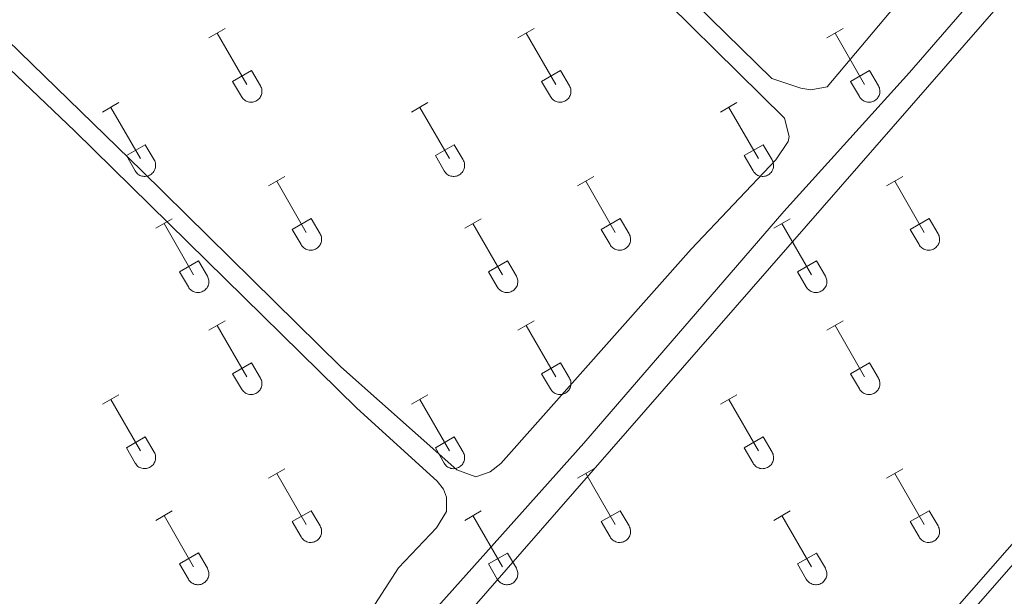
# Model space of a CAD drawing. Units: metres. Extents: x 628625 to 633134, y 4643617 to 4646669.
# Drawn here: x 629623 to 629806, y 4645373 to 4645480 of the extents above; entities that cross this region are included whole.
import ezdxf

# ---------------------------------------------------------------- set-up
doc = ezdxf.new("R2010")
doc.units = ezdxf.units.M
doc.header["$MEASUREMENT"] = 0
doc.layers.add('Level 13', color=5, linetype='Continuous', lineweight=0)
doc.layers.add('Level 36', color=19, linetype='Continuous', lineweight=40)

msp = doc.modelspace()

# ---------------------------------------------------------------- linework, layer by layer
at = {"layer": 'Level 13', "color": 5, "linetype": 'Continuous', "lineweight": 0, "ltscale": 0.5}
msp.add_polyline3d([(629685.86, 4645347.84, 241.26), (629687.05, 4645353.22, 241.26), (629689.71, 4645357.94, 241.26), (629697.1, 4645366.83, 241.26), (629727.89, 4645401.41, 241.26), (629765.22, 4645444.63, 241.26), (629788.62, 4645470.6, 241.26), (629849.24, 4645540.5, 241.26), (629880.51, 4645577.63, 241.26), (629913.64, 4645614.96, 241.26), (629917.24, 4645623.31, 241.26), (629919.55, 4645629.86, 241.26), (629920.14, 4645631.97, 241.26), (629920.64, 4645636.98, 241.26), (629921.03, 4645643.7, 241.26), (629919.3, 4645668.98, 241.26), (629920.82, 4645720.95, 240.81)], dxfattribs=at)
at = {"layer": 'Level 36', "color": 32, "linetype": 'Continuous', "lineweight": 0}
for points in [[(629657.99, 4645477.04), (629661.03, 4645478.8)], [(629715.61, 4645477.04), (629718.66, 4645478.8)], [(629773.23, 4645477.04), (629776.28, 4645478.8)], [(629659.51, 4645477.92), (629665.04, 4645468.35)], [(629717.14, 4645477.92), (629722.66, 4645468.35)], [(629774.76, 4645477.92), (629780.28, 4645468.35)], [(629662.42, 4645468.9), (629665.96, 4645470.94)], [(629665.96, 4645470.94), (629667.61, 4645468.09)], [(629720.04, 4645468.9), (629723.58, 4645470.94)], [(629723.58, 4645470.94), (629725.23, 4645468.09)], [(629777.66, 4645468.9), (629781.2, 4645470.94)], [(629781.2, 4645470.94), (629782.85, 4645468.09)], [(629662.42, 4645468.9), (629664.05, 4645466.07)], [(629664.06, 4645466.07), (629664.17, 4645465.89), (629664.29, 4645465.73), (629664.44, 4645465.58), (629664.6, 4645465.45), (629664.77, 4645465.33), (629664.95, 4645465.23), (629665.14, 4645465.15), (629665.34, 4645465.09), (629665.54, 4645465.05), (629665.75, 4645465.03), (629665.96, 4645465.03), (629666.17, 4645465.05), (629666.37, 4645465.09), (629666.57, 4645465.16), (629666.76, 4645465.24), (629666.94, 4645465.34), (629667.11, 4645465.46), (629667.26, 4645465.6), (629667.41, 4645465.75), (629667.53, 4645465.92), (629667.64, 4645466.1), (629667.73, 4645466.29), (629667.8, 4645466.48), (629667.85, 4645466.68), (629667.88, 4645466.89), (629667.88, 4645467.1), (629667.87, 4645467.3), (629667.84, 4645467.51), (629667.78, 4645467.71), (629667.7, 4645467.9), (629667.61, 4645468.09)], [(629720.04, 4645468.9), (629721.68, 4645466.07)], [(629721.68, 4645466.07), (629721.79, 4645465.89), (629721.92, 4645465.73), (629722.06, 4645465.58), (629722.22, 4645465.45), (629722.39, 4645465.33), (629722.57, 4645465.23), (629722.76, 4645465.15), (629722.96, 4645465.09), (629723.17, 4645465.05), (629723.37, 4645465.03), (629723.58, 4645465.03), (629723.79, 4645465.05), (629723.99, 4645465.09), (629724.19, 4645465.16), (629724.38, 4645465.24), (629724.56, 4645465.34), (629724.73, 4645465.46), (629724.89, 4645465.6), (629725.03, 4645465.75), (629725.15, 4645465.92), (629725.26, 4645466.1), (629725.35, 4645466.28), (629725.42, 4645466.48), (629725.47, 4645466.68), (629725.5, 4645466.89), (629725.5, 4645467.1), (629725.49, 4645467.3), (629725.46, 4645467.51), (629725.4, 4645467.71), (629725.33, 4645467.9), (629725.23, 4645468.09)], [(629777.66, 4645468.9), (629779.3, 4645466.07)], [(629779.3, 4645466.07), (629779.41, 4645465.89), (629779.54, 4645465.73), (629779.68, 4645465.58), (629779.84, 4645465.45), (629780.01, 4645465.33), (629780.19, 4645465.23), (629780.38, 4645465.15), (629780.58, 4645465.09), (629780.79, 4645465.04), (629781, 4645465.02), (629781.2, 4645465.03), (629781.41, 4645465.05), (629781.61, 4645465.09), (629781.81, 4645465.16), (629782, 4645465.24), (629782.18, 4645465.34), (629782.35, 4645465.46), (629782.51, 4645465.6), (629782.65, 4645465.75), (629782.77, 4645465.92), (629782.88, 4645466.1), (629782.97, 4645466.28), (629783.04, 4645466.48), (629783.09, 4645466.68), (629783.12, 4645466.89), (629783.13, 4645467.09), (629783.11, 4645467.3), (629783.08, 4645467.51), (629783.02, 4645467.71), (629782.95, 4645467.9), (629782.85, 4645468.09)], [(629638.17, 4645463.2), (629641.21, 4645464.95)], [(629639.69, 4645464.07), (629645.21, 4645454.5)], [(629695.79, 4645463.2), (629698.83, 4645464.95)], [(629697.31, 4645464.07), (629702.83, 4645454.5)], [(629753.41, 4645463.2), (629756.45, 4645464.95)], [(629754.93, 4645464.07), (629760.46, 4645454.5)], [(629642.6, 4645455.06), (629646.13, 4645457.1)], [(629646.13, 4645457.1), (629647.78, 4645454.25)], [(629700.22, 4645455.06), (629703.75, 4645457.1)], [(629703.75, 4645457.1), (629705.4, 4645454.25)], [(629757.84, 4645455.06), (629761.38, 4645457.1)], [(629761.38, 4645457.1), (629763.02, 4645454.25)], [(629642.6, 4645455.06), (629644.23, 4645452.23)], [(629700.22, 4645455.06), (629701.85, 4645452.23)], [(629757.84, 4645455.06), (629759.47, 4645452.23)], [(629644.23, 4645452.23), (629644.34, 4645452.05), (629644.47, 4645451.89), (629644.61, 4645451.74), (629644.77, 4645451.6), (629644.94, 4645451.48), (629645.12, 4645451.38), (629645.32, 4645451.3), (629645.51, 4645451.24), (629645.72, 4645451.2), (629645.92, 4645451.18), (629646.13, 4645451.18), (629646.34, 4645451.21), (629646.54, 4645451.25), (629646.74, 4645451.31), (629646.93, 4645451.4), (629647.11, 4645451.5), (629647.28, 4645451.62), (629647.44, 4645451.76), (629647.58, 4645451.91), (629647.7, 4645452.08), (629647.81, 4645452.25), (629647.9, 4645452.44), (629647.97, 4645452.64), (629648.02, 4645452.84), (629648.05, 4645453.05), (629648.06, 4645453.25), (629648.04, 4645453.46), (629648.01, 4645453.67), (629647.95, 4645453.87), (629647.88, 4645454.06), (629647.78, 4645454.25)], [(629701.85, 4645452.23), (629701.96, 4645452.05), (629702.09, 4645451.89), (629702.23, 4645451.74), (629702.39, 4645451.6), (629702.56, 4645451.48), (629702.75, 4645451.38), (629702.94, 4645451.3), (629703.14, 4645451.24), (629703.34, 4645451.2), (629703.55, 4645451.18), (629703.76, 4645451.18), (629703.96, 4645451.21), (629704.16, 4645451.25), (629704.36, 4645451.31), (629704.55, 4645451.4), (629704.73, 4645451.5), (629704.9, 4645451.62), (629705.06, 4645451.76), (629705.2, 4645451.91), (629705.33, 4645452.07), (629705.44, 4645452.25), (629705.52, 4645452.44), (629705.59, 4645452.64), (629705.64, 4645452.84), (629705.67, 4645453.05), (629705.68, 4645453.25), (629705.67, 4645453.46), (629705.63, 4645453.67), (629705.58, 4645453.87), (629705.5, 4645454.06), (629705.41, 4645454.24)], [(629759.47, 4645452.23), (629759.58, 4645452.05), (629759.71, 4645451.89), (629759.86, 4645451.74), (629760.01, 4645451.6), (629760.18, 4645451.48), (629760.37, 4645451.38), (629760.56, 4645451.3), (629760.76, 4645451.24), (629760.96, 4645451.2), (629761.17, 4645451.18), (629761.38, 4645451.18), (629761.58, 4645451.21), (629761.79, 4645451.25), (629761.98, 4645451.31), (629762.18, 4645451.4), (629762.36, 4645451.5), (629762.52, 4645451.62), (629762.68, 4645451.76), (629762.82, 4645451.91), (629762.95, 4645452.07), (629763.06, 4645452.25), (629763.15, 4645452.44), (629763.22, 4645452.64), (629763.26, 4645452.84), (629763.29, 4645453.04), (629763.3, 4645453.25), (629763.29, 4645453.46), (629763.25, 4645453.66), (629763.2, 4645453.87), (629763.12, 4645454.06), (629763.03, 4645454.24)], [(629669.11, 4645449.43), (629672.16, 4645451.18)], [(629726.74, 4645449.43), (629729.78, 4645451.18)], [(629784.36, 4645449.42), (629787.4, 4645451.18)], [(629670.64, 4645450.3), (629676.16, 4645440.73)], [(629728.26, 4645450.3), (629733.78, 4645440.73)], [(629785.88, 4645450.3), (629791.41, 4645440.73)], [(629648.1, 4645441.53), (629651.14, 4645443.29)], [(629649.62, 4645442.41), (629655.14, 4645432.83)], [(629673.54, 4645441.29), (629677.08, 4645443.33)], [(629677.08, 4645443.33), (629678.73, 4645440.48)], [(629705.72, 4645441.53), (629708.76, 4645443.29)], [(629707.24, 4645442.41), (629712.76, 4645432.83)], [(629731.16, 4645441.29), (629734.7, 4645443.33)], [(629734.7, 4645443.33), (629736.36, 4645440.47)], [(629763.34, 4645441.53), (629766.38, 4645443.29)], [(629764.86, 4645442.41), (629770.38, 4645432.83)], [(629788.79, 4645441.29), (629792.33, 4645443.32)], [(629792.33, 4645443.32), (629793.98, 4645440.47)], [(629673.54, 4645441.29), (629675.18, 4645438.46)], [(629675.18, 4645438.45), (629675.29, 4645438.28), (629675.42, 4645438.11), (629675.56, 4645437.97), (629675.72, 4645437.83), (629675.89, 4645437.71), (629676.08, 4645437.61), (629676.27, 4645437.53), (629676.46, 4645437.47), (629676.67, 4645437.43), (629676.88, 4645437.41), (629677.08, 4645437.41), (629677.29, 4645437.43), (629677.49, 4645437.48), (629677.69, 4645437.54), (629677.88, 4645437.63), (629678.06, 4645437.73), (629678.23, 4645437.85), (629678.39, 4645437.99), (629678.53, 4645438.14), (629678.66, 4645438.3), (629678.76, 4645438.48), (629678.85, 4645438.67), (629678.92, 4645438.87), (629678.97, 4645439.07), (629679, 4645439.27), (629679.01, 4645439.48), (629679, 4645439.69), (629678.96, 4645439.89), (629678.9, 4645440.09), (629678.83, 4645440.29), (629678.74, 4645440.47)], [(629731.16, 4645441.29), (629732.8, 4645438.45)], [(629732.8, 4645438.45), (629732.91, 4645438.28), (629733.04, 4645438.11), (629733.18, 4645437.96), (629733.34, 4645437.83), (629733.51, 4645437.71), (629733.7, 4645437.61), (629733.89, 4645437.53), (629734.09, 4645437.47), (629734.29, 4645437.43), (629734.5, 4645437.41), (629734.71, 4645437.41), (629734.91, 4645437.43), (629735.12, 4645437.48), (629735.31, 4645437.54), (629735.5, 4645437.63), (629735.68, 4645437.73), (629735.85, 4645437.85), (629736.01, 4645437.99), (629736.15, 4645438.14), (629736.28, 4645438.3), (629736.39, 4645438.48), (629736.48, 4645438.67), (629736.54, 4645438.86), (629736.59, 4645439.07), (629736.62, 4645439.27), (629736.63, 4645439.48), (629736.62, 4645439.69), (629736.58, 4645439.89), (629736.53, 4645440.09), (629736.45, 4645440.29), (629736.36, 4645440.47)], [(629788.79, 4645441.29), (629790.42, 4645438.45)], [(629790.42, 4645438.45), (629790.54, 4645438.28), (629790.66, 4645438.11), (629790.81, 4645437.96), (629790.96, 4645437.83), (629791.14, 4645437.71), (629791.32, 4645437.61), (629791.51, 4645437.53), (629791.71, 4645437.47), (629791.91, 4645437.43), (629792.12, 4645437.41), (629792.33, 4645437.41), (629792.53, 4645437.43), (629792.74, 4645437.48), (629792.94, 4645437.54), (629793.13, 4645437.62), (629793.31, 4645437.73), (629793.48, 4645437.85), (629793.63, 4645437.98), (629793.77, 4645438.14), (629793.9, 4645438.3), (629794.01, 4645438.48), (629794.1, 4645438.67), (629794.17, 4645438.86), (629794.22, 4645439.07), (629794.24, 4645439.27), (629794.25, 4645439.48), (629794.24, 4645439.69), (629794.2, 4645439.89), (629794.15, 4645440.09), (629794.07, 4645440.29), (629793.98, 4645440.47)], [(629652.53, 4645433.39), (629656.07, 4645435.43)], [(629656.07, 4645435.43), (629657.71, 4645432.58)], [(629710.15, 4645433.39), (629713.69, 4645435.43)], [(629713.69, 4645435.43), (629715.33, 4645432.58)], [(629767.77, 4645433.39), (629771.31, 4645435.43)], [(629771.31, 4645435.43), (629772.96, 4645432.57)], [(629652.53, 4645433.39), (629654.16, 4645430.56)], [(629654.16, 4645430.56), (629654.27, 4645430.38), (629654.4, 4645430.22), (629654.54, 4645430.07), (629654.7, 4645429.93), (629654.87, 4645429.82), (629655.06, 4645429.71), (629655.25, 4645429.63), (629655.44, 4645429.57), (629655.65, 4645429.53), (629655.86, 4645429.51), (629656.06, 4645429.51), (629656.27, 4645429.54), (629656.47, 4645429.58), (629656.67, 4645429.65), (629656.86, 4645429.73), (629657.04, 4645429.83), (629657.21, 4645429.95), (629657.37, 4645430.09), (629657.51, 4645430.24), (629657.64, 4645430.41), (629657.74, 4645430.59), (629657.83, 4645430.77), (629657.9, 4645430.97), (629657.95, 4645431.17), (629657.98, 4645431.38), (629657.99, 4645431.58), (629657.98, 4645431.79), (629657.94, 4645432), (629657.88, 4645432.2), (629657.81, 4645432.39), (629657.72, 4645432.58)], [(629710.15, 4645433.39), (629711.78, 4645430.56)], [(629711.78, 4645430.56), (629711.89, 4645430.38), (629712.02, 4645430.22), (629712.16, 4645430.07), (629712.32, 4645429.93), (629712.5, 4645429.81), (629712.68, 4645429.71), (629712.87, 4645429.63), (629713.07, 4645429.57), (629713.27, 4645429.53), (629713.48, 4645429.51), (629713.69, 4645429.51), (629713.89, 4645429.54), (629714.1, 4645429.58), (629714.29, 4645429.64), (629714.48, 4645429.73), (629714.66, 4645429.83), (629714.83, 4645429.95), (629714.99, 4645430.09), (629715.13, 4645430.24), (629715.26, 4645430.41), (629715.37, 4645430.58), (629715.46, 4645430.77), (629715.52, 4645430.97), (629715.57, 4645431.17), (629715.6, 4645431.38), (629715.61, 4645431.58), (629715.6, 4645431.79), (629715.56, 4645432), (629715.51, 4645432.2), (629715.43, 4645432.39), (629715.34, 4645432.57)], [(629767.77, 4645433.39), (629769.4, 4645430.56)], [(629769.4, 4645430.56), (629769.52, 4645430.38), (629769.64, 4645430.22), (629769.79, 4645430.07), (629769.94, 4645429.93), (629770.12, 4645429.81), (629770.3, 4645429.71), (629770.49, 4645429.63), (629770.69, 4645429.57), (629770.89, 4645429.53), (629771.1, 4645429.51), (629771.31, 4645429.51), (629771.51, 4645429.54), (629771.72, 4645429.58), (629771.92, 4645429.64), (629772.11, 4645429.73), (629772.29, 4645429.83), (629772.46, 4645429.95), (629772.61, 4645430.09), (629772.75, 4645430.24), (629772.88, 4645430.41), (629772.99, 4645430.58), (629773.08, 4645430.77), (629773.15, 4645430.97), (629773.2, 4645431.17), (629773.22, 4645431.37), (629773.23, 4645431.58), (629773.22, 4645431.79), (629773.18, 4645431.99), (629773.13, 4645432.2), (629773.05, 4645432.39), (629772.96, 4645432.57)], [(629657.99, 4645422.5), (629661.03, 4645424.25)], [(629659.51, 4645423.37), (629665.04, 4645413.8)], [(629715.61, 4645422.5), (629718.66, 4645424.25)], [(629717.14, 4645423.37), (629722.66, 4645413.8)], [(629773.23, 4645422.49), (629776.28, 4645424.25)], [(629774.76, 4645423.37), (629780.28, 4645413.8)], [(629662.42, 4645414.36), (629665.96, 4645416.4)], [(629665.96, 4645416.4), (629667.61, 4645413.55)], [(629720.04, 4645414.36), (629723.58, 4645416.4)], [(629723.58, 4645416.4), (629725.23, 4645413.55)], [(629777.66, 4645414.35), (629781.2, 4645416.39)], [(629781.2, 4645416.39), (629782.85, 4645413.55)], [(629662.42, 4645414.36), (629664.05, 4645411.53)], [(629720.04, 4645414.36), (629721.68, 4645411.53)], [(629777.66, 4645414.35), (629779.3, 4645411.53)], [(629664.06, 4645411.53), (629664.17, 4645411.35), (629664.29, 4645411.19), (629664.44, 4645411.03), (629664.6, 4645410.9), (629664.77, 4645410.78), (629664.95, 4645410.68), (629665.14, 4645410.6), (629665.34, 4645410.54), (629665.54, 4645410.5), (629665.75, 4645410.48), (629665.96, 4645410.48), (629666.17, 4645410.5), (629666.37, 4645410.55), (629666.57, 4645410.61), (629666.76, 4645410.69), (629666.94, 4645410.8), (629667.11, 4645410.92), (629667.26, 4645411.05), (629667.41, 4645411.21), (629667.53, 4645411.37), (629667.64, 4645411.55), (629667.73, 4645411.74), (629667.8, 4645411.93), (629667.85, 4645412.14), (629667.88, 4645412.34), (629667.88, 4645412.55), (629667.87, 4645412.76), (629667.84, 4645412.96), (629667.78, 4645413.16), (629667.7, 4645413.36), (629667.61, 4645413.54)], [(629721.68, 4645411.52), (629721.79, 4645411.35), (629721.92, 4645411.18), (629722.06, 4645411.03), (629722.22, 4645410.9), (629722.39, 4645410.78), (629722.57, 4645410.68), (629722.76, 4645410.6), (629722.96, 4645410.54), (629723.17, 4645410.5), (629723.37, 4645410.48), (629723.58, 4645410.48), (629723.79, 4645410.5), (629723.99, 4645410.55), (629724.19, 4645410.61), (629724.38, 4645410.69), (629724.56, 4645410.8), (629724.73, 4645410.92), (629724.89, 4645411.05), (629725.03, 4645411.21), (629725.15, 4645411.37), (629725.26, 4645411.55), (629725.35, 4645411.74), (629725.42, 4645411.93), (629725.47, 4645412.14), (629725.5, 4645412.34), (629725.5, 4645412.55), (629725.49, 4645412.76), (629725.46, 4645412.96), (629725.4, 4645413.16), (629725.33, 4645413.36), (629725.23, 4645413.54)], [(629779.3, 4645411.52), (629779.41, 4645411.35), (629779.54, 4645411.18), (629779.68, 4645411.03), (629779.84, 4645410.9), (629780.01, 4645410.78), (629780.19, 4645410.68), (629780.38, 4645410.6), (629780.58, 4645410.54), (629780.79, 4645410.5), (629781, 4645410.48), (629781.2, 4645410.48), (629781.41, 4645410.5), (629781.61, 4645410.55), (629781.81, 4645410.61), (629782, 4645410.69), (629782.18, 4645410.8), (629782.35, 4645410.92), (629782.51, 4645411.05), (629782.65, 4645411.21), (629782.78, 4645411.37), (629782.88, 4645411.55), (629782.97, 4645411.74), (629783.04, 4645411.93), (629783.09, 4645412.13), (629783.12, 4645412.34), (629783.13, 4645412.55), (629783.11, 4645412.76), (629783.08, 4645412.96), (629783.02, 4645413.16), (629782.95, 4645413.36), (629782.85, 4645413.54)], [(629638.17, 4645408.65), (629641.21, 4645410.41)], [(629695.79, 4645408.65), (629698.83, 4645410.41)], [(629753.41, 4645408.65), (629756.45, 4645410.41)], [(629639.69, 4645409.53), (629645.21, 4645399.96)], [(629697.31, 4645409.53), (629702.83, 4645399.96)], [(629754.93, 4645409.53), (629760.46, 4645399.95)], [(629642.6, 4645400.51), (629646.13, 4645402.55)], [(629646.13, 4645402.55), (629647.78, 4645399.7)], [(629700.22, 4645400.51), (629703.75, 4645402.55)], [(629703.75, 4645402.55), (629705.4, 4645399.7)], [(629757.84, 4645400.51), (629761.38, 4645402.55)], [(629761.38, 4645402.55), (629763.02, 4645399.7)], [(629642.6, 4645400.51), (629644.23, 4645397.68)], [(629644.23, 4645397.68), (629644.34, 4645397.51), (629644.47, 4645397.34), (629644.61, 4645397.19), (629644.77, 4645397.06), (629644.94, 4645396.94), (629645.12, 4645396.84), (629645.32, 4645396.76), (629645.51, 4645396.7), (629645.72, 4645396.65), (629645.92, 4645396.64), (629646.13, 4645396.64), (629646.34, 4645396.66), (629646.54, 4645396.7), (629646.74, 4645396.77), (629646.93, 4645396.85), (629647.11, 4645396.95), (629647.28, 4645397.07), (629647.44, 4645397.21), (629647.58, 4645397.36), (629647.7, 4645397.53), (629647.81, 4645397.71), (629647.9, 4645397.89), (629647.97, 4645398.09), (629648.02, 4645398.29), (629648.05, 4645398.5), (629648.06, 4645398.71), (629648.04, 4645398.91), (629648.01, 4645399.12), (629647.95, 4645399.32), (629647.88, 4645399.51), (629647.78, 4645399.7)], [(629700.22, 4645400.51), (629701.85, 4645397.68)], [(629701.85, 4645397.68), (629701.96, 4645397.5), (629702.09, 4645397.34), (629702.23, 4645397.19), (629702.39, 4645397.05), (629702.56, 4645396.94), (629702.75, 4645396.84), (629702.94, 4645396.76), (629703.14, 4645396.69), (629703.34, 4645396.65), (629703.55, 4645396.63), (629703.76, 4645396.64), (629703.96, 4645396.66), (629704.16, 4645396.7), (629704.36, 4645396.77), (629704.55, 4645396.85), (629704.73, 4645396.95), (629704.9, 4645397.07), (629705.06, 4645397.21), (629705.2, 4645397.36), (629705.33, 4645397.53), (629705.44, 4645397.71), (629705.52, 4645397.89), (629705.59, 4645398.09), (629705.64, 4645398.29), (629705.67, 4645398.5), (629705.68, 4645398.71), (629705.67, 4645398.91), (629705.63, 4645399.12), (629705.58, 4645399.32), (629705.5, 4645399.51), (629705.41, 4645399.7)], [(629757.84, 4645400.51), (629759.47, 4645397.68)], [(629759.47, 4645397.68), (629759.58, 4645397.5), (629759.71, 4645397.34), (629759.86, 4645397.19), (629760.01, 4645397.05), (629760.18, 4645396.94), (629760.37, 4645396.84), (629760.56, 4645396.76), (629760.76, 4645396.69), (629760.96, 4645396.65), (629761.17, 4645396.63), (629761.38, 4645396.64), (629761.58, 4645396.66), (629761.79, 4645396.7), (629761.98, 4645396.77), (629762.18, 4645396.85), (629762.36, 4645396.95), (629762.52, 4645397.07), (629762.68, 4645397.21), (629762.82, 4645397.36), (629762.95, 4645397.53), (629763.06, 4645397.71), (629763.15, 4645397.89), (629763.22, 4645398.09), (629763.26, 4645398.29), (629763.29, 4645398.5), (629763.3, 4645398.71), (629763.29, 4645398.91), (629763.25, 4645399.12), (629763.2, 4645399.32), (629763.12, 4645399.51), (629763.03, 4645399.7)], [(629669.11, 4645394.88), (629672.16, 4645396.63)], [(629670.64, 4645395.75), (629676.16, 4645386.18)], [(629726.74, 4645394.88), (629729.78, 4645396.63)], [(629728.26, 4645395.75), (629733.78, 4645386.18)], [(629784.36, 4645394.88), (629787.4, 4645396.63)], [(629785.88, 4645395.75), (629791.41, 4645386.18)], [(629648.1, 4645386.98), (629651.14, 4645388.74)], [(629673.54, 4645386.74), (629677.08, 4645388.78)], [(629677.08, 4645388.78), (629678.73, 4645385.93)], [(629705.72, 4645386.98), (629708.76, 4645388.74)], [(629731.16, 4645386.74), (629734.7, 4645388.78)], [(629734.7, 4645388.78), (629736.36, 4645385.93)], [(629763.34, 4645386.98), (629766.38, 4645388.74)], [(629788.79, 4645386.74), (629792.33, 4645388.78)], [(629792.33, 4645388.78), (629793.98, 4645385.93)], [(629649.62, 4645387.86), (629655.14, 4645378.29)], [(629673.54, 4645386.74), (629675.18, 4645383.91)], [(629707.24, 4645387.86), (629712.76, 4645378.28)], [(629731.16, 4645386.74), (629732.8, 4645383.91)], [(629764.86, 4645387.86), (629770.38, 4645378.28)], [(629788.79, 4645386.74), (629790.42, 4645383.91)], [(629675.18, 4645383.91), (629675.29, 4645383.73), (629675.42, 4645383.57), (629675.56, 4645383.42), (629675.72, 4645383.28), (629675.89, 4645383.17), (629676.08, 4645383.07), (629676.27, 4645382.99), (629676.46, 4645382.92), (629676.67, 4645382.88), (629676.88, 4645382.86), (629677.08, 4645382.87), (629677.29, 4645382.89), (629677.49, 4645382.93), (629677.69, 4645382.99), (629677.88, 4645383.08), (629678.06, 4645383.18), (629678.23, 4645383.3), (629678.39, 4645383.44), (629678.53, 4645383.59), (629678.66, 4645383.76), (629678.76, 4645383.93), (629678.85, 4645384.12), (629678.92, 4645384.32), (629678.97, 4645384.52), (629679, 4645384.73), (629679.01, 4645384.93), (629679, 4645385.14), (629678.96, 4645385.35), (629678.9, 4645385.55), (629678.83, 4645385.74), (629678.74, 4645385.93)], [(629732.8, 4645383.91), (629732.91, 4645383.73), (629733.04, 4645383.57), (629733.18, 4645383.42), (629733.34, 4645383.28), (629733.52, 4645383.17), (629733.7, 4645383.07), (629733.89, 4645382.98), (629734.09, 4645382.92), (629734.29, 4645382.88), (629734.5, 4645382.86), (629734.71, 4645382.86), (629734.91, 4645382.89), (629735.12, 4645382.93), (629735.31, 4645382.99), (629735.5, 4645383.08), (629735.68, 4645383.18), (629735.85, 4645383.3), (629736.01, 4645383.44), (629736.15, 4645383.59), (629736.28, 4645383.76), (629736.39, 4645383.93), (629736.48, 4645384.12), (629736.54, 4645384.32), (629736.59, 4645384.52), (629736.62, 4645384.73), (629736.63, 4645384.93), (629736.62, 4645385.14), (629736.58, 4645385.35), (629736.53, 4645385.55), (629736.45, 4645385.74), (629736.36, 4645385.93)], [(629790.42, 4645383.91), (629790.54, 4645383.73), (629790.66, 4645383.57), (629790.81, 4645383.42), (629790.96, 4645383.28), (629791.14, 4645383.16), (629791.32, 4645383.06), (629791.51, 4645382.98), (629791.71, 4645382.92), (629791.91, 4645382.88), (629792.12, 4645382.86), (629792.33, 4645382.86), (629792.53, 4645382.89), (629792.74, 4645382.93), (629792.94, 4645382.99), (629793.13, 4645383.08), (629793.31, 4645383.18), (629793.48, 4645383.3), (629793.63, 4645383.44), (629793.77, 4645383.59), (629793.9, 4645383.76), (629794.01, 4645383.93), (629794.1, 4645384.12), (629794.17, 4645384.32), (629794.22, 4645384.52), (629794.24, 4645384.73), (629794.25, 4645384.93), (629794.24, 4645385.14), (629794.2, 4645385.35), (629794.15, 4645385.55), (629794.07, 4645385.74), (629793.98, 4645385.93)], [(629652.53, 4645378.85), (629656.07, 4645380.89)], [(629656.07, 4645380.89), (629657.71, 4645378.03)], [(629710.15, 4645378.84), (629713.69, 4645380.88)], [(629713.69, 4645380.88), (629715.33, 4645378.03)], [(629767.77, 4645378.84), (629771.31, 4645380.88)], [(629771.31, 4645380.88), (629772.96, 4645378.03)], [(629652.53, 4645378.85), (629654.16, 4645376.01)], [(629654.16, 4645376.01), (629654.27, 4645375.84), (629654.4, 4645375.67), (629654.54, 4645375.52), (629654.7, 4645375.39), (629654.87, 4645375.27), (629655.06, 4645375.17), (629655.25, 4645375.09), (629655.44, 4645375.03), (629655.65, 4645374.99), (629655.86, 4645374.97), (629656.06, 4645374.97), (629656.27, 4645374.99), (629656.47, 4645375.03), (629656.67, 4645375.1), (629656.86, 4645375.18), (629657.04, 4645375.29), (629657.21, 4645375.41), (629657.37, 4645375.54), (629657.51, 4645375.69), (629657.64, 4645375.86), (629657.74, 4645376.04), (629657.83, 4645376.23), (629657.9, 4645376.42), (629657.95, 4645376.62), (629657.98, 4645376.83), (629657.99, 4645377.04), (629657.98, 4645377.25), (629657.94, 4645377.45), (629657.88, 4645377.65), (629657.81, 4645377.84), (629657.72, 4645378.03)], [(629710.15, 4645378.84), (629711.78, 4645376.01)], [(629711.78, 4645376.01), (629711.89, 4645375.83), (629712.02, 4645375.67), (629712.16, 4645375.52), (629712.32, 4645375.39), (629712.5, 4645375.27), (629712.68, 4645375.17), (629712.87, 4645375.09), (629713.07, 4645375.03), (629713.27, 4645374.99), (629713.48, 4645374.97), (629713.69, 4645374.97), (629713.89, 4645374.99), (629714.1, 4645375.03), (629714.29, 4645375.1), (629714.48, 4645375.18), (629714.66, 4645375.28), (629714.84, 4645375.41), (629714.99, 4645375.54), (629715.13, 4645375.69), (629715.26, 4645375.86), (629715.37, 4645376.04), (629715.46, 4645376.23), (629715.52, 4645376.42), (629715.57, 4645376.62), (629715.6, 4645376.83), (629715.61, 4645377.04), (629715.6, 4645377.25), (629715.56, 4645377.45), (629715.51, 4645377.65), (629715.43, 4645377.84), (629715.34, 4645378.03)], [(629767.77, 4645378.84), (629769.4, 4645376.01)], [(629769.4, 4645376.01), (629769.52, 4645375.83), (629769.64, 4645375.67), (629769.79, 4645375.52), (629769.94, 4645375.39), (629770.12, 4645375.27), (629770.3, 4645375.17), (629770.49, 4645375.09), (629770.69, 4645375.03), (629770.89, 4645374.99), (629771.1, 4645374.97), (629771.31, 4645374.97), (629771.52, 4645374.99), (629771.72, 4645375.03), (629771.92, 4645375.1), (629772.11, 4645375.18), (629772.29, 4645375.28), (629772.46, 4645375.4), (629772.61, 4645375.54), (629772.75, 4645375.69), (629772.88, 4645375.86), (629772.99, 4645376.04), (629773.08, 4645376.23), (629773.15, 4645376.42), (629773.2, 4645376.62), (629773.22, 4645376.83), (629773.23, 4645377.04), (629773.22, 4645377.24), (629773.18, 4645377.45), (629773.13, 4645377.65), (629773.05, 4645377.84), (629772.96, 4645378.03)]]:
    msp.add_lwpolyline(points, dxfattribs=at)
at = {"layer": 'Level 36', "color": 92, "linetype": 'Continuous', "lineweight": 0}
for points in [[(629697.3, 4645533.77, 243.43), (629611.97, 4645617.32, 243.43), (629610.55, 4645619.77, 243.43), (629610.11, 4645624.09, 243.43), (629610.82, 4645625.91, 243.28), (629634.76, 4645633.38, 242.92), (629670.97, 4645645.57, 242.77), (629689.19, 4645650.15, 242.77), (629709.84, 4645655.5, 242.7), (629715.01, 4645655.43, 242.7), (629750.1, 4645621.7, 242.85), (629823.52, 4645548.88, 243.14), (629832.5, 4645539.07, 243.06), (629833.63, 4645536.97, 242.92), (629832.6, 4645534.94, 242.85), (629825.47, 4645526.15, 242.85), (629808.91, 4645509.65, 242.92), (629795.45, 4645494.25, 242.77), (629773.27, 4645467.89, 242.85), (629770.26, 4645467.33, 242.92), (629768.4, 4645467.62, 242.85), (629763, 4645469.43, 242.85), (629697.3, 4645533.77, 243.43)], [(629607.1, 4645616.17, 243.14), (629650.37, 4645574.6, 243.43), (629695.06, 4645530.98, 243.43), (629735.07, 4645491.95, 243.43), (629765.34, 4645462.07, 243.14), (629766.19, 4645458.64, 242.99), (629766.03, 4645457.68, 242.99), (629763.72, 4645454.25, 242.99), (629747.91, 4645437.62, 243.14), (629712.44, 4645397.61, 243.28), (629710.42, 4645396.03, 243.36), (629707.8, 4645395.1, 243.43), (629704.22, 4645396.41, 243.5), (629682.57, 4645415.61, 243.65)], [(629736.82, 4645301.01, 243.26), (629729.63, 4645293.34, 243.26), (629726.1, 4645290.49, 243.19), (629723.26, 4645289.18, 243.19), (629720.52, 4645289.44, 243.19), (629717.5, 4645291.97, 243.19), (629710.19, 4645301.13, 243.33), (629705.05, 4645312, 243.33), (629696.13, 4645335.3, 243.19), (629694.07, 4645345.77, 243.19), (629694.09, 4645350.6, 243.19), (629695.12, 4645355.04, 243.19), (629696.76, 4645358.66, 243.19), (629808.65, 4645486.99, 243.04), (629847.87, 4645532.97, 242.83), (629906.34, 4645599.7, 242.68)], [(629922.84, 4645594.11, 242.46), (629922.99, 4645588.68, 242.39), (629922.67, 4645554.76, 242.61), (629923.18, 4645521.73, 242.61), (629922.66, 4645515.19, 242.61), (629920.61, 4645512.06, 242.61), (629913.7, 4645503.49, 242.68), (629753.64, 4645320.75, 243.26), (629736.82, 4645301.01, 243.26)], [(629682.57, 4645415.61, 243.65), (629645.5, 4645452.24, 243.79), (629524.7, 4645569.84, 243.79), (629508.05, 4645585.53, 243.72), (629506.97, 4645589.18, 243.57), (629507.9, 4645591.59, 243.43)], [(629501.52, 4645585.79, 243.65), (629507.01, 4645581.37, 243.65), (629568.09, 4645522.47, 243.5), (629599.06, 4645492.06, 243.65), (629632.97, 4645459.64, 243.65), (629685.59, 4645407.95, 244.06), (629700.54, 4645394.27, 243.84), (629701.76, 4645392.79, 243.77), (629702.32, 4645391.33, 243.77), (629702.28, 4645388.66, 243.7), (629700.46, 4645385.57, 243.7), (629693.36, 4645378.1, 243.7), (629683.39, 4645362.67, 243.7), (629681.34, 4645360.33, 243.73)], [(629729.67, 4645281.43, 243.41), (629728.14, 4645283.49, 243.41), (629728.03, 4645286.32, 243.41), (629728.3, 4645287.69, 243.41), (629730.9, 4645290.7, 243.41), (629887.35, 4645469.51, 243.19), (629919.64, 4645505.66, 242.97), (629921.32, 4645505.98, 242.97), (629923.1, 4645505.4, 242.97), (629924.29, 4645503, 242.97), (629924.46, 4645448.72, 242.97), (629925.84, 4645405.16, 242.97), (629925.72, 4645398.14, 242.97), (629923.8, 4645390.92, 242.97), (629920.88, 4645385.79, 242.97), (629911.11, 4645374.17, 242.97), (629823.06, 4645274.08, 243.41), (629793.85, 4645241.42, 243.41), (629790.28, 4645238.42, 243.41), (629786.8, 4645236.29, 243.41), (629783.38, 4645236.15, 243.33), (629775.69, 4645241.9, 243.33), (629745.91, 4645267.02, 243.41), (629729.67, 4645281.43, 243.41)]]:
    msp.add_polyline3d(points, dxfattribs=at)

doc.saveas('drawing.dxf')
